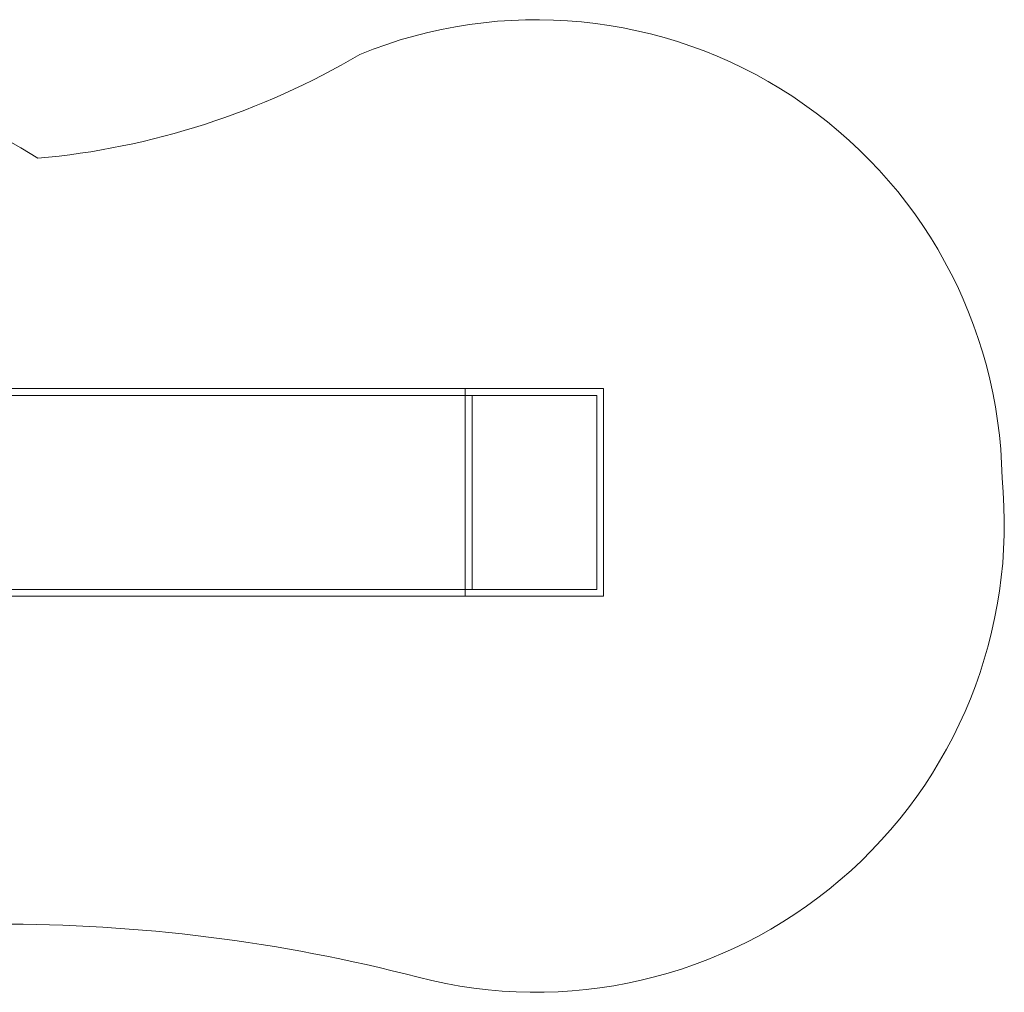
# Model space of a CAD drawing. Units: millimetres. Extents: x -977 to 4654, y -1612 to 2335.
# Drawn here: x 2870 to 3154, y 206 to 487 of the extents above; entities that cross this region are included whole.
import ezdxf

# ---------------------------------------------------------------- set-up
doc = ezdxf.new("R2010")
doc.units = ezdxf.units.MM

# ---------------------------------------------------------------- blocks, each defined once
blk = doc.blocks.new('A$C1F927FCE')
at = {"color": 0, "linetype": 'Continuous', "lineweight": 0}
for p, q in [((638.38, 380.14), (3038.38, 380.14)), ((2998.38, 320.14), (2998.38, 380.14)), ((3038.38, 320.14), (3038.38, 380.14)), ((640.38, 378.14), (3036.38, 378.14)), ((3000.38, 378.14), (3000.38, 322.14)), ((3036.38, 322.14), (3036.38, 378.14)), ((640.38, 322.14), (3036.38, 322.14)), ((638.38, 320.14), (3038.38, 320.14))]:
    blk.add_line(p, q, dxfattribs=at)
for centre, radius, start, end in [((3018.91, 352.1), 134.56, 0.9393, 112.2581), ((2753.21, 252.1), 229.5, 57.9537, 103.3266), ((2855.11, 667.13), 221.4, 275.1476, 300.6363), ((3018.81, 341.05), 135.29, 255.4338, 5.6245), ((3153.45, 354.31), 0.000581, 200.3481, 339.6519), ((2864.92, -251.17), 476.6, 75.4338, 105.017)]:
    blk.add_arc(centre, radius, start, end, dxfattribs=at)

msp = doc.modelspace()

# ---------------------------------------------------------------- block references
msp.add_blockref('A$C1F927FCE', (0, 0))

doc.saveas('drawing.dxf')
